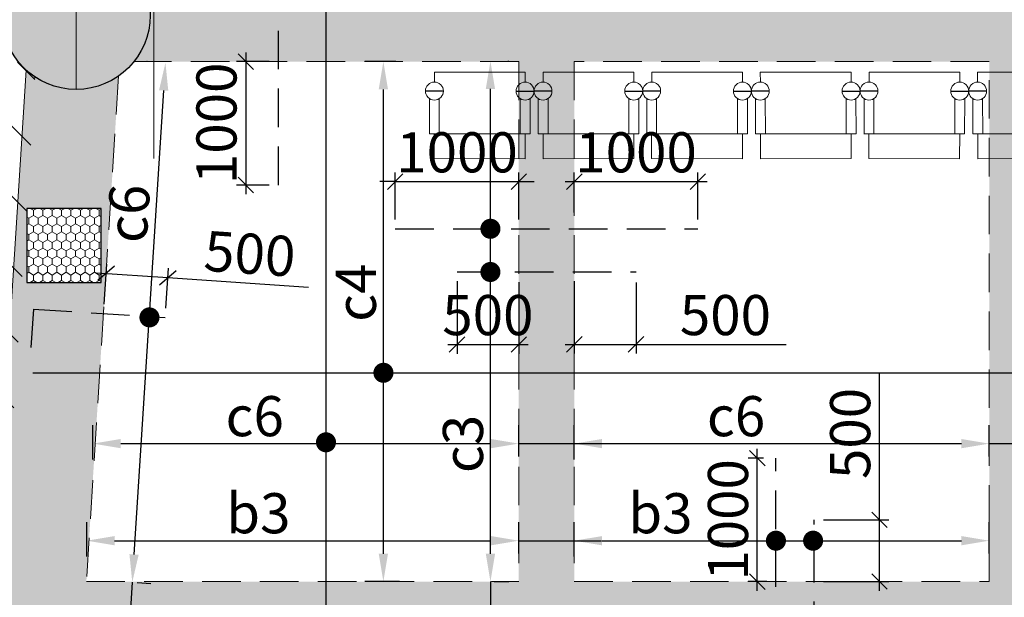
# Model space of a CAD drawing. Units: inches. Extents: x 255902 to 2540378, y -689583 to -65118.
# Drawn here: x 2316709 to 2324684, y -100367 to -95688 of the extents above; entities that cross this region are included whole.
import ezdxf

# ---------------------------------------------------------------- set-up
doc = ezdxf.new("R2010")
doc.units = ezdxf.units.IN
doc.header["$LTSCALE"] = 2500
doc.header["$MEASUREMENT"] = 0
doc.header["$PDMODE"] = 2
doc.header["$PDSIZE"] = -50
for name, pattern in [('CENTER', [2, 1.25, -0.25, 0.25, -0.25]), ('CENTER2', [1.125, 0.75, -0.125, 0.125, -0.125]), ('HIDDEN', [0.375, 0.25, -0.125])]:
    doc.linetypes.add(name, pattern=pattern)
doc.layers.get('Defpoints').update_dxf_attribs({"color": 164})
for name, color, linetype, lineweight in [('AUDI STEPS', 99, 'Continuous', 13), ('Grid', 6, 'CENTER2', 5), ('HATCH', 254, 'Continuous', 13), ('LVL HATCH', 9, 'Continuous', 13), ('V.COL', 1, 'Continuous', 25), ('V.NEW HATCH', 33, 'Continuous', 30)]:
    doc.layers.add(name, color=color, linetype=linetype, lineweight=lineweight)
for name, color, linetype in [('BEAM', 4, 'Continuous'), ('BEAM HATCH', 252, 'Continuous'), ('DIM', 6, 'Continuous'), ('HATCH ST', 3, 'Continuous'), ('R-11 COLUMN', 1, 'Continuous'), ('Reinf', 1, 'Continuous')]:
    doc.layers.add(name, color=color, linetype=linetype)
doc.styles.add('LOAD', font='romand.shx', dxfattribs={"height": 325})
doc.styles.add('RD', font='romand.shx', dxfattribs={"height": 325})
doc.dimstyles.new('AR', dxfattribs={"dimtxt": 325, "dimasz": 175, "dimexe": 150, "dimexo": 150, "dimgap": 60, "dimtad": 1, "dimdec": 0, "dimzin": 3, "dimdsep": 46, "dimtxsty": 'LOAD', "dimcen": 0.0625, "dimdle": 150, "dimclrd": 3, "dimclre": 3, "dimclrt": 2, "dimadec": 0, "dimazin": 0, "dimtfac": 1, "dimtdec": 0, "dimtofl": 0, "dimtmove": 0, "dimatfit": 3, "dimfxl": 0, "dimtolj": 1, "dimtzin": 0, "dimarcsym": 0})
doc.dimstyles.new('GR2', dxfattribs={"dimtxt": 325, "dimasz": 125, "dimexe": 75, "dimexo": 75, "dimgap": 75, "dimtad": 1, "dimdec": 0, "dimzin": 3, "dimdsep": 46, "dimtxsty": 'RD', "dimblk1": 'OBLIQUE', "dimblk2": 'OBLIQUE', "dimsah": 1, "dimcen": 0.0625, "dimdle": 75, "dimclrd": 3, "dimclre": 3, "dimclrt": 2, "dimadec": 0, "dimazin": 0, "dimtfac": 1, "dimtdec": 0, "dimtix": 1, "dimtmove": 0, "dimatfit": 3, "dimfxl": 0, "dimtolj": 1, "dimtzin": 0, "dimarcsym": 0})

# ---------------------------------------------------------------- blocks, each defined once
blk = doc.blocks.new('PRIME SEAT - 880 X 1200')
at = {"color": 11}
for p, q in [((-367.3030725619756, 0.01165917073376477), (-367.3094936677444, -199.9885316572618)), ((367.3030725619683, -0.01165917073376477), (-367.3030725619756, 0.01165917073376477)), ((367.3030725619683, -0.01165917073376477), (367.2966514563886, -200.0118500005919)), ((407.6838343544659, -200.0129201838281), (-407.6966765660036, -199.98746147356)), ((-407.299026966095, -199.9874738894869), (-407.299026966095, -486.6105798690114)), ((-327.299026966095, -199.9899717376102), (-327.299026966095, -486.6105798690114)), ((326.9094685583113, -200.0107798154932), (326.9215379617017, -486.8521223345306)), ((407.6838343544659, -200.0129201838281), (407.6959037578563, -486.8542627033312)), ((-367.3009523011715, -619.9728040026966), (-367.3030725621575, -699.9883408297319)), ((367.3051928229615, -619.9961223460268), (367.3030725619683, -700.0116591707338)), ((367.3030725619683, -700.0116591707338), (-367.3030725621575, -699.9883408297319))]:
    blk.add_line(p, q, dxfattribs=at)
at = {"color": 11, "extrusion": (0, 0, -1)}
blk.add_ellipse((-367.299026966095, -547.3134919146542), major_axis=(51.40449168514424, 51.40449168514419), ratio=0.999999999999886, start_param=2.356220988308411, end_param=8.639406295487998, dxfattribs=at)
at = {"color": 11, "extrusion": (0, 0, -0.9999999999999999)}
blk.add_ellipse((367.307118157667, -547.3368102565873), major_axis=(51.40449168514385, 51.40449168514384), ratio=0.9999999999998876, start_param=2.356220988308411, end_param=8.639406295487998, dxfattribs=at)
at = {"layer": 'Defpoints'}
blk.add_line((-294.6020976580767, -547.3134919146542), (-439.9959562741205, -547.3134919146542), dxfattribs=at)
at = {"layer": 'Defpoints', "linetype": 'CENTER'}
blk.add_line((294.6101925894545, -547.3134919146542), (440.0040437258795, -547.3134919146542), dxfattribs=at)
blk = doc.blocks.new('_OBLIQUE')
at = {"color": 0, "linetype": 'ByBlock'}
blk.add_line((-0.5, -0.5), (0.5, 0.5), dxfattribs=at)
blk = doc.blocks.new('*D609')
at = {"layer": 'Defpoints', "color": 0}
for p in [(2318805.020664298, -96028.23427943455, -41.30520044651348), (2318540.767971621, -97027.88961927465), (2318805.020664298, -97027.88961927465, -41.3052004465153)]:
    blk.add_point(p, dxfattribs=at)
at = {"layer": 'DIM', "color": 3, "lineweight": -2}
for p, q in [((2318540.767971621, -95953.23427943455), (2318540.767971621, -97102.88961927465)), ((2318730.020664298, -96028.23427943455), (2318465.767971621, -96028.23427943455)), ((2318730.020664298, -97027.88961927465), (2318465.767971621, -97027.88961927465))]:
    blk.add_line(p, q, dxfattribs=at)
at = {"layer": 'DIM', "color": 3, "lineweight": -2, "xscale": 125, "yscale": 125, "zscale": 125}
for p, rotation in [((2318540.767971621, -96028.23427943455), 90), ((2318540.767971621, -97027.88961927465), 270)]:
    blk.add_blockref('_OBLIQUE', p, dxfattribs=dict(at, rotation=rotation))
at = {"layer": 'DIM', "color": 2, "insert": (2318303.267971621, -96528.06194935423), "char_height": 325, "attachment_point": 5, "rotation": 90, "style": 'RD'}
blk.add_mtext('\\A1;1000', dxfattribs=at)
blk = doc.blocks.new('*D611')
at = {"layer": 'Defpoints', "color": 0}
for p in [(2322201.138192041, -97000.45937722106), (2321201.128466666, -97326.11932123173), (2322201.138192041, -97382.96446214395, 27.89146765034354)]:
    blk.add_point(p, dxfattribs=at)
at = {"layer": 'DIM', "color": 3, "lineweight": -2}
for p, q in [((2321201.128466666, -97251.11932123173), (2321201.128466666, -96925.45937722106)), ((2322201.138192041, -97307.96446214395), (2322201.138192041, -96925.45937722106)), ((2321126.128466666, -97000.45937722106), (2322276.138192041, -97000.45937722106))]:
    blk.add_line(p, q, dxfattribs=at)
at = {"layer": 'DIM', "color": 3, "lineweight": -2, "xscale": 125, "yscale": 125, "zscale": 125, "rotation": 180}
blk.add_blockref('_OBLIQUE', (2321201.128466666, -97000.45937722106), dxfattribs=at)
at = {"layer": 'DIM', "color": 3, "lineweight": -2, "xscale": 125, "yscale": 125, "zscale": 125}
blk.add_blockref('_OBLIQUE', (2322201.138192041, -97000.45937722106), dxfattribs=at)
at = {"layer": 'DIM', "color": 2, "insert": (2321701.133329354, -96762.95937722106), "char_height": 325, "attachment_point": 5, "style": 'RD'}
blk.add_mtext('\\A1;1000', dxfattribs=at)
blk = doc.blocks.new('*D612')
at = {"layer": 'Defpoints', "color": 0}
for p in [(2320751.088078475, -97000.39536672889), (2319751.114954498, -97381.93918872857, 94.22746607546877), (2320751.088078475, -97382.73548017401, 39.27601960417815)]:
    blk.add_point(p, dxfattribs=at)
at = {"layer": 'DIM', "color": 3, "lineweight": -2}
for p, q in [((2319751.114954498, -97306.93918872857), (2319751.114954498, -96925.39536672889)), ((2320751.088078475, -97307.73548017401), (2320751.088078475, -96925.39536672889)), ((2319751.114954498, -97000.39536672889), (2319626.114954498, -97000.39536672889)), ((2319751.114954498, -97000.39536672889), (2320751.088078475, -97000.39536672889)), ((2320751.088078475, -97000.39536672889), (2320876.088078475, -97000.39536672889))]:
    blk.add_line(p, q, dxfattribs=at)
at = {"layer": 'DIM', "color": 3, "lineweight": -2, "xscale": 125, "yscale": 125, "zscale": 125}
blk.add_blockref('_OBLIQUE', (2319751.114954498, -97000.39536672889), dxfattribs=at)
at = {"layer": 'DIM', "color": 3, "lineweight": -2, "xscale": 125, "yscale": 125, "zscale": 125, "rotation": 180}
blk.add_blockref('_OBLIQUE', (2320751.088078475, -97000.39536672889), dxfattribs=at)
at = {"layer": 'DIM', "color": 2, "insert": (2320251.101516486, -96762.89536672889), "char_height": 325, "attachment_point": 5, "style": 'RD'}
blk.add_mtext('\\A1;1000', dxfattribs=at)
blk = doc.blocks.new('*D613')
at = {"layer": 'Defpoints', "color": 0}
for p in [(2320251.261520413, -97732.14456868637, 23.32625486697845), (2320751.17482091, -97740.5857858053, 39.27601960417815), (2320751.17482091, -98318.83950930944)]:
    blk.add_point(p, dxfattribs=at)
at = {"layer": 'DIM', "color": 3, "lineweight": -2}
for p, q in [((2320251.261520413, -97807.14456868637), (2320251.261520413, -98393.83950930944)), ((2320751.17482091, -97815.5857858053), (2320751.17482091, -98393.83950930944)), ((2320176.261520413, -98318.83950930944), (2320826.17482091, -98318.83950930944))]:
    blk.add_line(p, q, dxfattribs=at)
at = {"layer": 'DIM', "color": 3, "lineweight": -2, "xscale": 125, "yscale": 125, "zscale": 125, "rotation": 180}
blk.add_blockref('_OBLIQUE', (2320251.261520413, -98318.83950930944), dxfattribs=at)
at = {"layer": 'DIM', "color": 3, "lineweight": -2, "xscale": 125, "yscale": 125, "zscale": 125}
blk.add_blockref('_OBLIQUE', (2320751.17482091, -98318.83950930944), dxfattribs=at)
at = {"layer": 'DIM', "color": 2, "insert": (2320501.218170661, -98081.33950930944), "char_height": 325, "attachment_point": 5, "style": 'RD'}
blk.add_mtext('\\A1;500', dxfattribs=at)
blk = doc.blocks.new('*D614')
at = {"layer": 'Defpoints', "color": 0}
for p in [(2321201.128466666, -97732.80668928078, 25.04575342226299), (2321701.130237218, -97743.12575376697, 44.54372966714291), (2321701.130237218, -98318.5916064094)]:
    blk.add_point(p, dxfattribs=at)
at = {"layer": 'DIM', "color": 3, "lineweight": -2}
for p, q in [((2321201.128466666, -97807.80668928078), (2321201.128466666, -98393.5916064094)), ((2321701.130237218, -97818.12575376697), (2321701.130237218, -98393.5916064094)), ((2321126.128466666, -98318.5916064094), (2321701.130237218, -98318.5916064094)), ((2321701.130237218, -98318.5916064094), (2322917.892630724, -98318.5916064094))]:
    blk.add_line(p, q, dxfattribs=at)
at = {"layer": 'DIM', "color": 3, "lineweight": -2, "xscale": 125, "yscale": 125, "zscale": 125, "rotation": 180}
blk.add_blockref('_OBLIQUE', (2321201.128466666, -98318.5916064094), dxfattribs=at)
at = {"layer": 'DIM', "color": 3, "lineweight": -2, "xscale": 125, "yscale": 125, "zscale": 125}
blk.add_blockref('_OBLIQUE', (2321701.130237218, -98318.5916064094), dxfattribs=at)
at = {"layer": 'DIM', "color": 2, "insert": (2322425.035487867, -98081.0916064094), "char_height": 325, "attachment_point": 5, "style": 'RD'}
blk.add_mtext('\\A1;500', dxfattribs=at)
blk = doc.blocks.new('*D615')
at = {"layer": 'Defpoints', "color": 0, "linetype": 'Continuous'}
for p in [(2320512.635533156, -96024.28143649868, -69.97968659253684), (2320521.87393635, -96024.28143649868), (2320402.027861485, -100239.9303796723, -69.93762255974335)]:
    blk.add_point(p, dxfattribs=at)
at = {"layer": 'DIM', "color": 3, "linetype": 'Continuous', "lineweight": -2}
for p, q in [((2320662.635533156, -96024.28143649868), (2320671.87393635, -96024.28143649868)), ((2320521.87393635, -100014.9303796723), (2320521.87393635, -96249.28143649868)), ((2320552.027861485, -100239.9303796723), (2320671.87393635, -100239.9303796723))]:
    blk.add_line(p, q, dxfattribs=at)
at = {"layer": 'DIM', "color": 3, "linetype": 'Continuous'}
for points in [[(2320484.37393635, -96249.28143649868), (2320559.37393635, -96249.28143649868), (2320521.87393635, -96024.28143649868)], [(2320484.37393635, -100014.9303796723), (2320559.37393635, -100014.9303796723), (2320521.87393635, -100239.9303796723)]]:
    blk.add_solid(points, dxfattribs=at)
at = {"layer": 'DIM', "color": 2, "linetype": 'Continuous', "insert": (2320299.37393635, -99124.87215358327), "char_height": 325, "attachment_point": 5, "rotation": 90, "style": 'LOAD'}
blk.add_mtext('\\A1;c3', dxfattribs=at)
blk = doc.blocks.new('*D616')
at = {"layer": 'Defpoints', "color": 0, "linetype": 'Continuous'}
for p in [(2317889.948658722, -96037.56844658375), (2317891.35837497, -96037.65849895292, -69.97968659253684), (2317512.22871591, -100237.6812096933, -69.93762255974335)]:
    blk.add_point(p, dxfattribs=at)
at = {"layer": 'DIM', "color": 3, "linetype": 'Continuous', "lineweight": -2}
for p, q in [((2317741.663488504, -96028.09602196567), (2317740.253772256, -96028.00596959647)), ((2317635.545400833, -100020.1000497261), (2317875.604943241, -96262.11077628174)), ((2317661.923602375, -100247.2436866806), (2317770.896571817, -100254.2048564114))]:
    blk.add_line(p, q, dxfattribs=at)
at = {"layer": 'DIM', "color": 3, "linetype": 'Continuous'}
for points in [[(2317838.181221625, -96259.72015703493), (2317913.028664857, -96264.50139552855), (2317889.948658722, -96037.56844658375)], [(2317598.121679217, -100017.7094304793), (2317672.969122449, -100022.4906689729), (2317621.201685352, -100244.6423794241)]]:
    blk.add_solid(points, dxfattribs=at)
at = {"layer": 'DIM', "color": 2, "linetype": 'Continuous', "insert": (2317589.009744221, -97258.38358211555), "char_height": 325, "attachment_point": 5, "rotation": 86.34492425873884, "style": 'LOAD'}
blk.add_mtext('\\A1;c6', dxfattribs=at)
blk = doc.blocks.new('*D617')
at = {"layer": 'Defpoints', "color": 0, "linetype": 'Continuous'}
for p in [(2324561.233081165, -99908.81284885819), (2321201.128466667, -100185.7757739903, 27.42144149557083), (2324561.233081165, -100162.7408198585, 122.9947760946339)]:
    blk.add_point(p, dxfattribs=at)
at = {"layer": 'DIM', "color": 3, "linetype": 'Continuous', "lineweight": -2}
for p, q in [((2321201.128466667, -100035.7757739903), (2321201.128466667, -99758.81284885819)), ((2324561.233081165, -100012.7408198585), (2324561.233081165, -99758.81284885819)), ((2321426.128466667, -99908.81284885819), (2324336.233081165, -99908.81284885819))]:
    blk.add_line(p, q, dxfattribs=at)
at = {"layer": 'DIM', "color": 3, "linetype": 'Continuous'}
for points in [[(2321426.128466667, -99871.31284885819), (2321426.128466667, -99946.31284885819), (2321201.128466667, -99908.81284885819)], [(2324336.233081165, -99871.31284885819), (2324336.233081165, -99946.31284885819), (2324561.233081165, -99908.81284885819)]]:
    blk.add_solid(points, dxfattribs=at)
at = {"layer": 'DIM', "color": 2, "linetype": 'Continuous', "insert": (2321898.440001875, -99686.31284885819), "char_height": 325, "attachment_point": 5, "style": 'LOAD'}
blk.add_mtext('\\A1;b3', dxfattribs=at)
blk = doc.blocks.new('*D618')
at = {"layer": 'Defpoints', "color": 0}
for p in [(2322683.277531992, -99240.14106317144), (2322808.668380611, -99240.14106317144, 54.16806425677117), (2322834.138117607, -100240.2652548394)]:
    blk.add_point(p, dxfattribs=at)
at = {"layer": 'DIM', "color": 3, "lineweight": -2}
for p, q in [((2322683.277531992, -100315.2652548394), (2322683.277531992, -99165.14106317144)), ((2322733.668380611, -99240.14106317144), (2322608.277531992, -99240.14106317144)), ((2322759.138117607, -100240.2652548394), (2322608.277531992, -100240.2652548394))]:
    blk.add_line(p, q, dxfattribs=at)
at = {"layer": 'DIM', "color": 3, "lineweight": -2, "xscale": 125, "yscale": 125, "zscale": 125}
for p, rotation in [((2322683.277531992, -99240.14106317144), 90), ((2322683.277531992, -100240.2652548394), 270)]:
    blk.add_blockref('_OBLIQUE', p, dxfattribs=dict(at, rotation=rotation))
at = {"layer": 'DIM', "color": 2, "insert": (2322445.777531992, -99740.20315900508), "char_height": 325, "attachment_point": 5, "rotation": 90, "style": 'RD'}
blk.add_mtext('\\A1;1000', dxfattribs=at)
blk = doc.blocks.new('*D620')
at = {"layer": 'Defpoints', "color": 0}
for p in [(2323143.260662135, -99740.18775216828), (2323672.777745432, -99740.18775216828), (2323143.280676412, -100240.1768906455)]:
    blk.add_point(p, dxfattribs=at)
at = {"layer": 'DIM', "color": 3, "lineweight": -2}
for p, q in [((2323672.777745432, -99740.18775216828), (2323672.777745432, -98547.33060931103)), ((2323218.260662135, -99740.18775216828), (2323747.777745432, -99740.18775216828)), ((2323672.777745432, -100315.1768906455), (2323672.777745432, -99740.18775216828)), ((2323218.280676412, -100240.1768906455), (2323747.777745432, -100240.1768906455))]:
    blk.add_line(p, q, dxfattribs=at)
at = {"layer": 'DIM', "color": 3, "lineweight": -2, "xscale": 125, "yscale": 125, "zscale": 125}
for p, rotation in [((2323672.777745432, -99740.18775216828), 90), ((2323672.777745432, -100240.1768906455), 270)]:
    blk.add_blockref('_OBLIQUE', p, dxfattribs=dict(at, rotation=rotation))
at = {"layer": 'DIM', "color": 2, "insert": (2323435.277745432, -99040.18775216781), "char_height": 325, "attachment_point": 5, "rotation": 90, "style": 'RD'}
blk.add_mtext('\\A1;500', dxfattribs=at)
blk = doc.blocks.new('*D622')
at = {"layer": 'Defpoints', "color": 0, "linetype": 'Continuous'}
for p in [(2320751.128466668, -99908.81284885836), (2317252.670183308, -100186.7242475596, 23.48617072155586), (2320751.128466668, -100162.7408198587, 122.9947760946339)]:
    blk.add_point(p, dxfattribs=at)
at = {"layer": 'DIM', "color": 3, "linetype": 'Continuous', "lineweight": -2}
for p, q in [((2317252.670183308, -100036.7242475596), (2317252.670183308, -99758.81284885836)), ((2320751.128466668, -100012.7408198587), (2320751.128466668, -99758.81284885836)), ((2317477.670183308, -99908.81284885836), (2320526.128466668, -99908.81284885836))]:
    blk.add_line(p, q, dxfattribs=at)
at = {"layer": 'DIM', "color": 3, "linetype": 'Continuous'}
for points in [[(2317477.670183308, -99871.31284885836), (2317477.670183308, -99946.31284885836), (2317252.670183308, -99908.81284885836)], [(2320526.128466668, -99871.31284885836), (2320526.128466668, -99946.31284885836), (2320751.128466668, -99908.81284885836)]]:
    blk.add_solid(points, dxfattribs=at)
at = {"layer": 'DIM', "color": 2, "linetype": 'Continuous', "insert": (2318642.100850654, -99686.31284885836), "char_height": 325, "attachment_point": 5, "style": 'LOAD'}
blk.add_mtext('\\A1;b3', dxfattribs=at)
blk = doc.blocks.new('*D623')
at = {"layer": 'Defpoints', "color": 0, "linetype": 'Continuous'}
for p in [(2320751.128466668, -99122.4273124588), (2317302.926329713, -99399.99418378361, 24.91563439815959), (2320751.128466668, -99376.35528345918, 122.9947760946339)]:
    blk.add_point(p, dxfattribs=at)
at = {"layer": 'DIM', "color": 3, "linetype": 'Continuous', "lineweight": -2}
for p, q in [((2317302.926329713, -99249.99418378361), (2317302.926329713, -98972.4273124588)), ((2320751.128466668, -99226.35528345918), (2320751.128466668, -98972.4273124588)), ((2317527.926329713, -99122.4273124588), (2320526.128466668, -99122.4273124588))]:
    blk.add_line(p, q, dxfattribs=at)
at = {"layer": 'DIM', "color": 3, "linetype": 'Continuous'}
for points in [[(2317527.926329713, -99084.9273124588), (2317527.926329713, -99159.9273124588), (2317302.926329713, -99122.4273124588)], [(2320526.128466668, -99084.9273124588), (2320526.128466668, -99159.9273124588), (2320751.128466668, -99122.4273124588)]]:
    blk.add_solid(points, dxfattribs=at)
at = {"layer": 'DIM', "color": 2, "linetype": 'Continuous', "insert": (2318613.087235592, -98899.9273124588), "char_height": 325, "attachment_point": 5, "style": 'LOAD'}
blk.add_mtext('\\A1;c6', dxfattribs=at)
blk = doc.blocks.new('*D624')
at = {"layer": 'Defpoints', "color": 0, "linetype": 'Continuous'}
for p in [(2319654.769051505, -96028.2342794346), (2319905.470852505, -96028.2342794346, 136.3803388846493), (2319934.344973149, -100240.0970625264, 16.57997037325103)]:
    blk.add_point(p, dxfattribs=at)
at = {"layer": 'DIM', "color": 3, "linetype": 'Continuous', "lineweight": -2}
for p, q in [((2319755.470852505, -96028.2342794346), (2319504.769051505, -96028.2342794346)), ((2319654.769051505, -100015.0970625264), (2319654.769051505, -96253.2342794346)), ((2319784.344973149, -100240.0970625264), (2319504.769051505, -100240.0970625264))]:
    blk.add_line(p, q, dxfattribs=at)
at = {"layer": 'DIM', "color": 3, "linetype": 'Continuous'}
for points in [[(2319617.269051505, -96253.2342794346), (2319692.269051505, -96253.2342794346), (2319654.769051505, -96028.2342794346)], [(2319617.269051505, -100015.0970625264), (2319692.269051505, -100015.0970625264), (2319654.769051505, -100240.0970625264)]]:
    blk.add_solid(points, dxfattribs=at)
at = {"layer": 'DIM', "color": 2, "linetype": 'Continuous', "insert": (2319432.269051505, -97899.60896509705), "char_height": 325, "attachment_point": 5, "rotation": 90, "style": 'LOAD'}
blk.add_mtext('\\A1;c4', dxfattribs=at)
blk = doc.blocks.new('*D753')
at = {"layer": 'Defpoints', "color": 0}
for p in [(2317908.869295281, -97777.22551119953), (2317388.055691254, -98067.3446906381, 27.38335956470028), (2317886.91502549, -98101.15482161261)]:
    blk.add_point(p, dxfattribs=at)
at = {"layer": 'DIM', "color": 3, "lineweight": -2}
for p, q in [((2317393.127172759, -97992.51635325621), (2317415.08144255, -97668.58704284314)), ((2317335.181623663, -97738.34389871941), (2317908.869295281, -97777.22551119953)), ((2317891.986506996, -98026.32648423073), (2317913.940776787, -97702.39717381765)), ((2317908.869295281, -97777.22551119953), (2319049.110626815, -97854.50522938042))]:
    blk.add_line(p, q, dxfattribs=at)
at = {"layer": 'DIM', "color": 3, "lineweight": -2, "xscale": 125, "yscale": 125, "zscale": 125}
for p, rotation in [((2317410.009961045, -97743.41538022502), 176.1227149112089), ((2317908.869295281, -97777.22551119953), 356.1227149112089)]:
    blk.add_blockref('_OBLIQUE', p, dxfattribs=dict(at, rotation=rotation))
at = {"layer": 'DIM', "color": 2, "insert": (2318573.441244026, -97584.22194920562), "char_height": 325, "attachment_point": 5, "rotation": 356.1227149112089, "style": 'RD'}
blk.add_mtext('\\A1;500', dxfattribs=at)
blk = doc.blocks.new('*D994')
at = {"layer": 'Defpoints', "color": 0, "linetype": 'Continuous'}
for p in [(2324561.233081165, -99122.42731245839), (2321201.128466667, -99399.99418378319, 24.91563439815959), (2324561.233081165, -99376.95922965142, 120.4889689971961)]:
    blk.add_point(p, dxfattribs=at)
at = {"layer": 'DIM', "color": 3, "linetype": 'Continuous', "lineweight": -2}
for p, q in [((2321201.128466667, -99249.99418378319), (2321201.128466667, -98972.42731245839)), ((2324561.233081165, -99226.95922965142), (2324561.233081165, -98972.42731245839)), ((2321426.128466667, -99122.42731245839), (2324336.233081165, -99122.42731245839))]:
    blk.add_line(p, q, dxfattribs=at)
at = {"layer": 'DIM', "color": 3, "linetype": 'Continuous'}
for points in [[(2321426.128466667, -99084.92731245839), (2321426.128466667, -99159.92731245839), (2321201.128466667, -99122.42731245839)], [(2324336.233081165, -99084.92731245839), (2324336.233081165, -99159.92731245839), (2324561.233081165, -99122.42731245839)]]:
    blk.add_solid(points, dxfattribs=at)
at = {"layer": 'DIM', "color": 2, "linetype": 'Continuous', "insert": (2322511.289372546, -98899.92731245839), "char_height": 325, "attachment_point": 5, "style": 'LOAD'}
blk.add_mtext('\\A1;c6', dxfattribs=at)

msp = doc.modelspace()

# ---------------------------------------------------------------- hatches: boundary and pattern name
at = {"layer": 'BEAM HATCH', "linetype": 'Continuous'}
for points in [[(2320751.128466668, -95278.23427943456), (2317634.879054191, -95278.23427943456, -0.3761535340148311), (2317634.879053407, -96028.23427943453), (2320751.128466668, -96028.23427943456)], [(2321201.128466666, -95251.4057601538), (2320751.128466667, -95249.18280553528), (2320751.128466667, -112463.5503498669), (2321201.128466667, -112463.5503498669)], [(2324561.233081164, -95278.23427943456), (2321201.128466667, -95278.23427943456), (2321201.128466666, -96028.23427943453), (2324561.233081165, -96028.23427943453)], [(2324561.233081165, -95252.7155508419), (2325011.233081168, -95252.7155508419), (2325011.233081168, -112245.9792704839), (2324562.789313063, -112271.587069886)]]:
    msp.add_hatch(color=256, dxfattribs=at).paths.add_polyline_path(points)
at = {"layer": 'BEAM HATCH', "linetype": 'ByBlock'}
h = msp.add_hatch(color=256, dxfattribs=at)
h.paths.add_polyline_path([(2317510.88259526, -96144.56260458766, -0.3510004003199241), (2316762.408162934, -96096.7502196503), (2316247.690680446, -104154.3460918184), (2316355.629374174, -104147.650319159, -0.3687334330939575), (2316991.191841961, -104280.0120716336)])
h.paths.add_polyline_path([(2316768.02853352, -97816.6247401855), (2316768.028533521, -97216.6247401855), (2317368.02853352, -97216.6247401855), (2317368.02853352, -97816.6247401855)], flags=16)
for points in [[(2320751.128466668, -100240.0154855412), (2317174.088380542, -100240.4021851805), (2317145.342279137, -100690.4052954372), (2320751.128466667, -100690.0154881707)], [(2324561.233081165, -100239.6035902185), (2321201.128466667, -100239.9668378231), (2321201.128466666, -100689.9668404526), (2324561.233081165, -100689.603592848)]]:
    msp.add_hatch(color=256, dxfattribs=at).paths.add_polyline_path(points)
at = {"layer": 'HATCH', "linetype": 'ByBlock'}
h = msp.add_hatch(dxfattribs=at)
h.set_pattern_fill('HONEY', color=256, scale=350, angle=270, style=0)
h.set_pattern_definition([(270, (290235.6579957698, 53311.92375397711), (37.88861124999998, -65.625), [43.75, -87.5]), (29.99999999999997, (290235.6579957698, 53311.92375397711), (37.88861149835381, 65.62499985661286), [43.75, -87.5]), (329.9999999999999, (290235.6579957698, 53311.92375397711), (75.7772227483538, -1.433871535817159e-07), [-87.5, 43.75])])
h.paths.add_polyline_path([(2316768.02853352, -97816.6247401855), (2317368.02853352, -97816.6247401855), (2317368.02853352, -97216.6247401855), (2316768.02853352, -97216.6247401855)])
at = {"layer": 'LVL HATCH'}
h = msp.add_hatch(dxfattribs=at)
h.set_pattern_fill('AR-HBONE', color=256, scale=100, style=0)
h.set_pattern_definition([(45, (301852.8664673246, 0), (4.440892098500626e-14, 565.6854249492379), [1200, -400]), (135, (302135.7091798245, 282.8427124999871), (4.440892098500626e-14, 565.6854249492379), [1200, -400])])
edge = h.paths.add_edge_path()
edge.add_line((2316701.708032019, -96032.66084441733), (2306554.601937731, -95816.32879875365))
edge.add_line((2306554.60193773, -95816.32879875365), (2306554.780658911, -104596.8501842128))
edge.add_line((2306554.780658911, -104596.8501842128), (2316323.176256878, -104149.137734824))
edge.add_line((2316323.176256878, -104149.137734824), (2316833.989039012, -96152.66762295278))
edge.add_arc((2317166.504203922, -95653.23427894358), 600.0000000027173, 219.2257568766497, 236.3449242585807, ccw=False)
at = {"layer": 'V.NEW HATCH'}
msp.add_hatch(color=33, dxfattribs=at).paths.add_polyline_path([(2316566.50420392, -95653.23427894553, 1), (2317766.50420392, -95653.23427894553, 1)])

# ---------------------------------------------------------------- linework, layer by layer
at = {"layer": 'AUDI STEPS', "ltscale": 0.5}
msp.add_line((2317795.096106158, -96813.83101570673, -98.94027545303106), (2317795.096106162, -76677.41380886055, -98.94027545303106), dxfattribs=at)
at = {"layer": 'BEAM', "linetype": 'HIDDEN', "lineweight": 0, "ltscale": 0.5}
for p, q in [((2320751.128466668, -96028.23427943459, 34.73076320047188), (2317634.879053408, -96028.23427943458, 34.73076320047188)), ((2320751.128466668, -96028.2342794346, -6.900842210208855e-08), (2320751.128466668, -100240.0154855412, -6.900842211336677e-08)), ((2321201.128466667, -96028.23427943458, -6.90084221e-08), (2321201.128466667, -100239.9668378231, -6.90084221e-08)), ((2324561.233081165, -96028.23427943458, 34.73076320047188), (2321201.128466667, -96028.23427943458, 34.73076320047188)), ((2324561.233081165, -100239.6035902185, -6.90084221e-08), (2324561.233081165, -96028.2342794346, -6.90084221e-08)), ((2317510.882595259, -96144.56260458785, 19.32447135029697), (2317249.24176725, -100240.3940606455, 36.49118415091877)), ((2317249.24176725, -100240.3940606455, -67.2128564767554), (2320751.128466668, -100240.0154855412, -67.2128564767554)), ((2321201.128466667, -100239.9668378231, -67.2128564767554), (2324561.233081165, -100239.6035902185, -67.2128564767554))]:
    msp.add_line(p, q, dxfattribs=at)
at = {"layer": 'BEAM', "lineweight": 0, "ltscale": 0.5}
msp.add_line((2316762.408162933, -96096.75021965007, 19.32447135029722), (2316247.802711533, -104152.5923118083, 53.08863597643409), dxfattribs=at)
at = {"layer": 'DIM', "color": 3, "linetype": 'Continuous'}
for p, q in [((2320751.128466668, -99122.4273124588, -6.899063010927259e-08), (2321426.23530121, -99122.4273124588, -6.899063010927259e-08)), ((2324561.233081165, -99122.42731245837, -6.899063009790718e-08), (2325236.339915707, -99122.42731245837, -6.899063009790718e-08)), ((2320751.128466668, -99908.81284885836, -6.899063010927259e-08), (2321420.781841551, -99908.81284885836, -6.899063010927259e-08)), ((2317621.201685353, -100244.6423794242, 72.3265153935235), (2317552.392476126, -101321.8096004729, 72.3265153935235)), ((2320521.87393635, -100239.9303796723, 72.3265153935235), (2320521.87393635, -100893.5677992934, 72.3265153935235))]:
    msp.add_line(p, q, dxfattribs=at)
at = {"layer": 'Grid', "lineweight": 0}
msp.add_line((2317166.949088015, -96253.23411401063, -6.900842209403327e-08), (2317162.549785128, -72055.88988974261, -6.900842209892568e-08), dxfattribs=at)
at = {"layer": 'HATCH ST', "lineweight": -2, "const_width": 81.25}
for points, elevation in [([(2320556.594590938, -97403.24298365781, -1), (2320487.153281762, -97361.05925361993, -1)], 18.14808269548157), ([(2320556.594590938, -97753.27436788095, -1), (2320487.153281762, -97711.09063784307, -1)], -4.020544210840676), ([(2322799.371124731, -99929.91116633592, 1), (2322868.812433907, -99887.72743629804, 1)], 108.8768819075473), ([(2323100.432192306, -99929.90471387713, 1), (2323169.873501482, -99887.72098383924, 1)], -6.899063009768724e-08)]:
    msp.add_lwpolyline(points, format="xyb", close=True, dxfattribs=dict(at, elevation=elevation))
for points in [[(2317795.062010366, -98121.05920023704, -1), (2317725.62070119, -98078.87547019916, -1)], [(2319690.055023237, -98569.78696510638, -1), (2319620.613714061, -98527.6032350685, -1)], [(2319224.716796896, -99132.81614788796, -1), (2319155.27548772, -99090.63241785008, -1)]]:
    msp.add_lwpolyline(points, format="xyb", close=True, dxfattribs=at)
at = {"layer": 'R-11 COLUMN', "ltscale": 0.5}
msp.add_circle((2317166.50420392, -95653.23427894553, 17.36538157745628), 600, dxfattribs=at)
at = {"layer": 'Reinf', "linetype": 'HIDDEN', "ltscale": 0.5}
for p, q in [((2318805.020664298, -97027.88961927465, -6.574437246043416), (2318805.020664298, -93840.83822667977, -6.574437246043416)), ((2319751.114954498, -97382.13572352345, -0.620385275268887), (2322201.138192041, -97382.19381014776, 70.19408523034784)), ((2320251.160559677, -97732.13334573887, 22.76987511941492), (2321701.130237218, -97732.20619944745, 39.27401669277857)), ((2316820.016276085, -98033.0015601343), (2316794.353671204, -98434.73436734696)), ((2316820.016276085, -98033.0015601343), (2317886.91502549, -98101.15482161261)), ((2322834.108366233, -101689.7223261241, -67.21285647674209), (2322834.077447945, -99240.14106317144, 108.8768819078716)), ((2323143.275567056, -101183.8478339849, -67.21285647673794), (2323143.211776533, -99740.18775924976, 108.8768819078764))]:
    msp.add_line(p, q, dxfattribs=at)
at = {"layer": 'Reinf', "ltscale": 1500}
for p, q in [((2319189.996142308, -95382.34340579383), (2319189.996142308, -100646.7732624066)), ((2316817.050221, -98548.6951000875), (2328887.90752133, -98548.6951000875))]:
    msp.add_line(p, q, dxfattribs=at)
at = {"layer": 'V.COL', "color": 1, "elevation": -35.12556936398505}
msp.add_lwpolyline([(2316768.02853352, -97816.6247401855), (2317368.02853352, -97816.6247401855), (2317368.02853352, -97216.6247401855), (2316768.02853352, -97216.6247401855)], close=True, dxfattribs=at)

# ---------------------------------------------------------------- block references
at = {"layer": 'AUDI STEPS', "xscale": -1, "rotation": 179.9560000237635}
for p in [(2320434.67144162, -96814.0078702312, -98.94027545303106), (2322194.67092265, -96814.0078702312, -98.94027545303106), (2323954.670403679, -96814.0078702312, -98.94027545303106)]:
    msp.add_blockref('PRIME SEAT - 880 X 1200', p, dxfattribs=at)
at = {"layer": 'AUDI STEPS', "rotation": 180.0439999762364}
for p in [(2321315.519882224, -96814.0078702312, -98.94027545303106), (2323075.519363254, -96814.0078702312, -98.94027545303106), (2324835.518844284, -96814.0078702312, -98.94027545303106)]:
    msp.add_blockref('PRIME SEAT - 880 X 1200', p, dxfattribs=at)

# ---------------------------------------------------------------- dimensions: what is measured, and where the dimension line sits
at = {"layer": 'DIM'}
for base, p1, p2, angle, picture, middle, dimtype in [((2318540.767971621, -97027.88961927465, 34.73076320047188), (2318805.020664298, -96028.23427943455, -6.574437246041597), (2318805.020664298, -97027.88961927465, -6.574437246043416), 90, '*D609', (2318540.767971621, -96528.06194935423, 34.73076320047188), 160), ((2317908.869295281, -97777.22551119953), (2317388.055691254, -98067.3446906381, 27.38335956470028), (2317886.91502549, -98101.15482161261), 356.1227149112053, '*D753', (2318557.381552592, -97821.17835091494), 161), ((2323672.777745432, -99740.18775216828, 108.8768819078856), (2323143.280676412, -100240.1768906455, 108.8768819078856), (2323143.260662135, -99740.18775216828, 108.8768819078856), 90, '*D620', (2323672.777745432, -99040.18775216781, 108.8768819078856), 160), ((2322683.277531992, -99240.14106317144, 108.8768819078856), (2322834.138117607, -100240.2652548394, 108.8768819078856), (2322808.668380611, -99240.14106317144, 163.0449461646568), 90, '*D618', (2322683.277531992, -99740.20315900508, 108.8768819078856), 160)]:
    dim = msp.add_linear_dim(base=base, p1=p1, p2=p2, angle=angle, dimstyle='GR2', dxfattribs=at)
    dim.commit()
    dim.dimension.update_dxf_attribs({"geometry": picture, "text_midpoint": middle, "dimtype": dimtype})
at = {"layer": 'DIM', "linetype": 'Continuous'}
for base, p1, p2, angle, text, picture, middle in [((2317889.948658722, -96037.56844658375, 72.3265153935235), (2317512.22871591, -100237.6812096933, 2.388892833780146), (2317891.35837497, -96037.65849895295, 2.346828800986656), 86.34492425873883, 'c6', '*D616', (2317811.057159144, -97272.56792298, 72.3265153935235)), ((2319654.769051505, -96028.2342794346, -6.899063010927259e-08), (2319934.344973149, -100240.0970625264, 16.5799703042604), (2319905.470852505, -96028.2342794346, 136.3803388156587), 90, 'c4', '*D624', (2319654.769051505, -97899.60896509705, -6.899063010927259e-08)), ((2320521.87393635, -96024.28143649868, 72.3265153935235), (2320402.027861485, -100239.9303796723, 2.388892833780146), (2320512.635533156, -96024.28143649868, 2.346828800986656), 90, 'c3', '*D615', (2320521.87393635, -99124.87215358327, 72.3265153935235))]:
    dim = msp.add_linear_dim(base=base, p1=p1, p2=p2, angle=angle, text=text, dimstyle='AR', override={"dimasz": 225, "dimclrt": 2}, dxfattribs=at)
    dim.commit()
    dim.dimension.update_dxf_attribs({"geometry": picture, "text_midpoint": middle, "dimtype": 160})
at = {"layer": 'DIM'}
dim = msp.add_linear_dim(base=(2320751.088078475, -97000.39536672889, -6.900842213060871e-08), p1=(2319751.114954498, -97381.93918872857, 94.22746600646035), p2=(2320751.088078475, -97382.73548017401, 39.27601953516972), dimstyle='GR2', dxfattribs=at)
dim.commit()
dim.dimension.update_dxf_attribs({"geometry": '*D612', "text_midpoint": (2320251.101516486, -96762.89536672889, -6.900842213060871e-08)})
for base, p1, p2, picture, middle in [((2322201.138192041, -97000.45937722106, -6.900842209999981e-08), (2321201.128466666, -97326.11932123173, -6.927359686312987e-08), (2322201.138192041, -97382.96446214395, 27.89146758133512), '*D611', (2321701.133329354, -97000.45937722106, -6.900842209999981e-08)), ((2320751.17482091, -98318.83950930944, -6.900842213060871e-08), (2320251.261520413, -97732.14456868637, 23.32625479797002), (2320751.17482091, -97740.5857858053, 39.27601953516972), '*D613', (2320501.218170661, -98318.83950930944, -6.900842213060871e-08)), ((2321701.130237218, -98318.5916064094, -6.90084221e-08), (2321201.128466666, -97732.80668928078, 25.04575335325457), (2321701.130237218, -97743.12575376697, 44.54372959813449), '*D614', (2322425.035487867, -98318.5916064094, -6.90084221e-08))]:
    dim = msp.add_linear_dim(base=base, p1=p1, p2=p2, dimstyle='GR2', dxfattribs=at)
    dim.commit()
    dim.dimension.update_dxf_attribs({"geometry": picture, "text_midpoint": middle, "dimtype": 160})
at = {"layer": 'DIM', "linetype": 'Continuous'}
for base, p1, p2, text, picture, middle in [((2320751.128466668, -99122.4273124588, -6.899063010927259e-08), (2317302.926329713, -99399.99418378361, 24.91563432916896), (2320751.128466668, -99376.35528345918, 122.9947760256432), 'c6', '*D623', (2318613.087235592, -99122.4273124588, -6.899063010927259e-08)), ((2324561.233081165, -99122.42731245839, -6.90084221e-08), (2321201.128466667, -99399.99418378319, 24.91563432915116), (2324561.233081165, -99376.95922965142, 120.4889689281877), 'c6', '*D994', (2322511.289372546, -99122.42731245839, -6.90084221e-08)), ((2320751.128466668, -99908.81284885836, -6.899063010927259e-08), (2317252.670183308, -100186.7242475596, 23.48617065256523), (2320751.128466668, -100162.7408198587, 122.9947760256432), 'b3', '*D622', (2318642.100850654, -99908.81284885836, -6.899063010927259e-08)), ((2324561.233081165, -99908.81284885819, -6.899063009768724e-08), (2321201.128466667, -100185.7757739903, 27.4214414265802), (2324561.233081165, -100162.7408198585, 122.9947760256432), 'b3', '*D617', (2321898.440001875, -99908.81284885819, -6.899063009768724e-08))]:
    dim = msp.add_linear_dim(base=base, p1=p1, p2=p2, text=text, dimstyle='AR', override={"dimasz": 225, "dimclrt": 2}, dxfattribs=at)
    dim.commit()
    dim.dimension.update_dxf_attribs({"geometry": picture, "text_midpoint": middle, "dimtype": 160})

doc.saveas('drawing.dxf')
